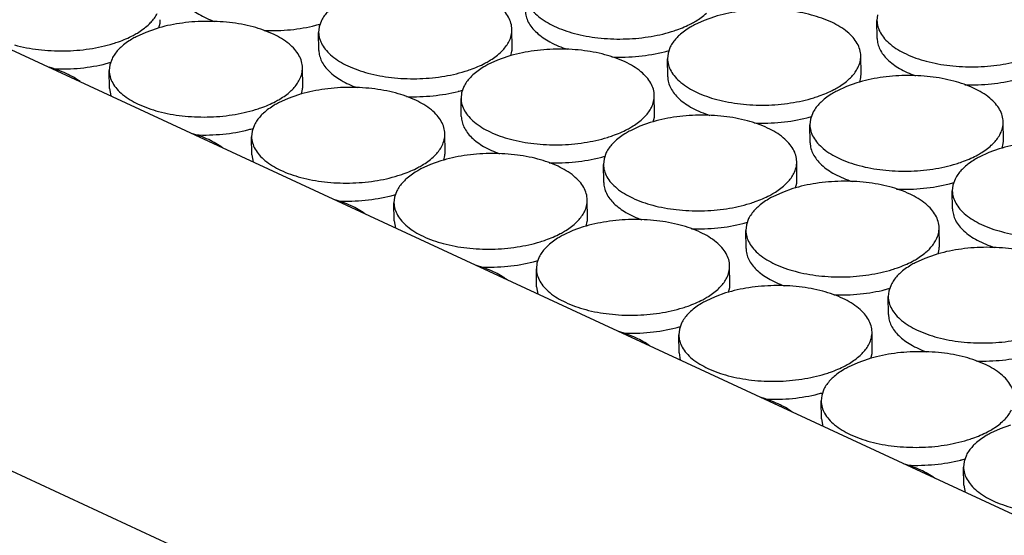
# Model space of a CAD drawing. Units: inches. Extents: x 0 to 17, y 0 to 11.
# Drawn here: x 3.7 to 3.9, y 4.8 to 4.9 of the extents above; entities that cross this region are included whole.
import ezdxf

# ---------------------------------------------------------------- set-up
doc = ezdxf.new("R2010")
doc.units = ezdxf.units.IN
doc.header["$LTSCALE"] = 0.935
doc.header["$MEASUREMENT"] = 0
doc.layers.get('0').update_dxf_attribs({"linetype": 'CONTINUOUS'})
doc.layers.add('02___PRT_ALL_AXES', color=7, linetype='CONTINUOUS')

msp = doc.modelspace()

# ---------------------------------------------------------------- linework, layer by layer
at = {"color": 7, "linetype": 'Continuous'}
for p, q in [((4.2901, 4.60461), (3.67716, 4.88931)), ((4.18784, 4.55071), (3.5749, 4.83541))]:
    msp.add_line(p, q, dxfattribs=at)
at = {"layer": '02___PRT_ALL_AXES', "color": 7, "linetype": 'Continuous'}
for p, q in [((3.76659, 4.88951), (3.76605, 4.88801)), ((3.85862, 4.8895), (3.85631, 4.88843)), ((3.86111, 4.89038), (3.85862, 4.8895)), ((3.90036, 4.89087), (3.90022, 4.88952)), ((3.90028, 4.88517), (3.90022, 4.88952)), ((3.72431, 4.88664), (3.722, 4.88557)), ((3.7268, 4.88752), (3.72431, 4.88664)), ((3.7275, 4.8877), (3.72777, 4.88884)), ((3.76605, 4.88801), (3.76591, 4.88665)), ((3.76597, 4.88231), (3.76591, 4.88665)), ((3.81247, 4.88301), (3.8124, 4.88735)), ((3.81215, 4.88101), (3.81242, 4.88215)), ((3.85051, 4.88315), (3.84997, 4.88165)), ((3.7162, 4.88029), (3.71566, 4.87879)), ((3.80896, 4.87995), (3.80664, 4.87888)), ((3.81144, 4.88083), (3.80896, 4.87995)), ((3.84997, 4.88165), (3.84983, 4.8803)), ((3.8499, 4.87595), (3.84983, 4.8803)), ((3.89639, 4.87665), (3.89633, 4.88099)), ((3.71566, 4.87879), (3.71552, 4.87744)), ((3.71558, 4.87309), (3.71552, 4.87744)), ((3.76208, 4.87379), (3.76201, 4.87813)), ((3.89607, 4.87465), (3.89634, 4.87579)), ((3.71558, 4.87309), (3.71589, 4.87132)), ((3.76176, 4.87179), (3.76203, 4.87293)), ((3.80084, 4.8736), (3.8003, 4.87209)), ((3.89288, 4.87359), (3.89057, 4.87252)), ((3.89537, 4.87447), (3.89288, 4.87359)), ((3.75857, 4.87073), (3.75625, 4.86966)), ((3.76105, 4.87161), (3.75857, 4.87073)), ((3.8003, 4.87209), (3.80016, 4.87074)), ((3.80023, 4.8664), (3.80016, 4.87074)), ((3.84672, 4.8671), (3.84666, 4.87144)), ((3.8464, 4.8651), (3.84667, 4.86624)), ((3.88423, 4.86574), (3.88409, 4.86439)), ((3.88476, 4.86724), (3.88423, 4.86574)), ((3.74991, 4.86288), (3.74977, 4.86152)), ((3.75045, 4.86438), (3.74991, 4.86288)), ((3.84321, 4.86404), (3.8409, 4.86297)), ((3.8457, 4.86492), (3.84321, 4.86404)), ((3.88415, 4.86004), (3.88409, 4.86439)), ((3.93065, 4.86074), (3.93058, 4.86508)), ((3.74984, 4.85718), (3.74977, 4.86152)), ((3.79633, 4.85788), (3.79627, 4.86222)), ((3.92962, 4.85856), (3.92713, 4.85768)), ((3.93032, 4.85874), (3.93059, 4.85988)), ((3.74984, 4.85718), (3.75015, 4.8554)), ((3.79601, 4.85588), (3.79628, 4.85702)), ((3.83456, 4.85618), (3.83442, 4.85483)), ((3.8351, 4.85769), (3.83456, 4.85618)), ((3.92713, 4.85768), (3.92482, 4.85661)), ((3.79282, 4.85482), (3.79051, 4.85375)), ((3.79531, 4.8557), (3.79282, 4.85482)), ((3.83448, 4.85049), (3.83442, 4.85483)), ((3.88098, 4.85119), (3.88091, 4.85553)), ((3.91902, 4.85133), (3.91848, 4.84983)), ((3.87995, 4.84901), (3.87747, 4.84812)), ((3.88066, 4.84918), (3.88093, 4.85033)), ((3.91848, 4.84983), (3.91834, 4.84848)), ((3.78417, 4.84696), (3.78403, 4.84561)), ((3.78471, 4.84847), (3.78417, 4.84696)), ((3.83059, 4.84197), (3.83052, 4.84631)), ((3.87747, 4.84812), (3.87515, 4.84706)), ((3.91841, 4.84413), (3.91834, 4.84848)), ((3.78409, 4.84127), (3.78403, 4.84561)), ((3.86935, 4.84178), (3.86881, 4.84027)), ((3.7841, 4.84127), (3.7844, 4.83949)), ((3.82956, 4.83979), (3.82708, 4.83891)), ((3.83027, 4.83997), (3.83054, 4.84111)), ((3.86881, 4.84027), (3.86867, 4.83892)), ((3.91523, 4.83527), (3.91517, 4.83962)), ((3.82708, 4.83891), (3.82477, 4.83784)), ((3.86874, 4.83458), (3.86867, 4.83892)), ((3.91491, 4.83327), (3.91518, 4.83442)), ((3.81896, 4.83256), (3.81842, 4.83105)), ((3.91172, 4.83221), (3.90941, 4.83115)), ((3.91421, 4.8331), (3.91172, 4.83221)), ((3.81842, 4.83105), (3.81828, 4.8297)), ((3.81835, 4.82536), (3.81828, 4.8297)), ((3.86484, 4.82606), (3.86478, 4.8304)), ((3.81835, 4.82536), (3.81866, 4.82358)), ((3.86452, 4.82405), (3.86479, 4.8252)), ((3.90361, 4.82587), (3.90307, 4.82436)), ((3.86133, 4.82299), (3.85902, 4.82193)), ((3.86382, 4.82388), (3.86133, 4.82299)), ((3.90307, 4.82436), (3.90293, 4.82301)), ((3.90299, 4.81867), (3.90293, 4.82301)), ((3.85322, 4.81665), (3.85268, 4.81514)), ((3.85268, 4.81514), (3.85254, 4.81379)), ((3.85261, 4.80945), (3.85254, 4.81379)), ((3.8991, 4.81014), (3.89904, 4.81449)), ((3.85261, 4.80945), (3.85291, 4.80767)), ((3.89878, 4.80814), (3.89905, 4.80929)), ((3.89559, 4.80708), (3.89328, 4.80602)), ((3.89808, 4.80796), (3.89559, 4.80708)), ((3.88694, 4.79923), (3.8868, 4.79788)), ((3.88747, 4.80074), (3.88694, 4.79923)), ((3.88686, 4.79354), (3.8868, 4.79788)), ((3.88686, 4.79354), (3.88717, 4.79176)), ((3.93233, 4.79205), (3.92984, 4.79117)), ((3.92984, 4.79117), (3.92753, 4.79011)), ((3.92173, 4.78483), (3.92119, 4.78332)), ((3.92119, 4.78332), (3.92105, 4.78197)), ((3.92112, 4.77763), (3.92105, 4.78197)), ((3.92112, 4.77763), (3.92142, 4.77585))]:
    msp.add_line(p, q, dxfattribs=at)
for centre, radius, start, end in [((3.72208, 4.88961), 0.00574, 352.3089, 0.8946), ((3.75633, 4.92324), 0.036, 284.2922, 286.1059), ((3.80672, 4.88292), 0.00574, 352.3089, 0.8946), ((3.84025, 4.91688), 0.036, 284.2922, 286.1059), ((3.70594, 4.91402), 0.036, 284.2922, 286.1059), ((3.89065, 4.87656), 0.00574, 352.3089, 0.8946), ((3.75634, 4.8737), 0.00574, 352.3089, 0.8946), ((3.79058, 4.90733), 0.036, 284.2922, 286.1059), ((3.84098, 4.86701), 0.00574, 352.3089, 0.8946), ((3.8745, 4.90097), 0.036, 284.2922, 286.1059), ((3.74019, 4.89811), 0.036, 284.2922, 286.1059), ((3.9249, 4.86065), 0.00574, 352.3089, 0.8946), ((3.79059, 4.85779), 0.00574, 352.3089, 0.8946), ((3.82484, 4.89141), 0.036, 284.2922, 286.1059), ((3.87524, 4.8511), 0.00574, 352.3089, 0.8946), ((3.90876, 4.88506), 0.036, 284.2922, 286.1059), ((3.77445, 4.8822), 0.036, 284.2922, 286.1059), ((3.82485, 4.84188), 0.00574, 352.3089, 0.8946), ((3.85909, 4.8755), 0.036, 284.2922, 286.1059), ((3.90949, 4.83519), 0.00574, 352.3089, 0.8946), ((3.8087, 4.86628), 0.036, 284.2922, 286.1059), ((3.8591, 4.82597), 0.00574, 352.3089, 0.8946), ((3.89335, 4.85959), 0.036, 284.2922, 286.1059), ((3.84296, 4.85037), 0.036, 284.2922, 286.1059), ((3.89336, 4.81006), 0.00574, 352.3089, 0.8946), ((3.87721, 4.83446), 0.036, 284.2922, 286.1059), ((3.91147, 4.81855), 0.036, 284.2922, 286.1059)]:
    msp.add_arc(centre, radius, start, end, dxfattribs=at)
for points, knots in [([(3.8124, 4.88735), (3.81239, 4.88786), (3.81223, 4.8889), (3.81159, 4.8904), (3.81055, 4.89183), (3.80859, 4.8937), (3.80524, 4.89568), (3.80038, 4.89736), (3.79478, 4.89837), (3.78882, 4.89864), (3.78287, 4.89815), (3.77902, 4.89731), (3.77719, 4.89674)], [0, 0, 0, 0, 0.03807, 0.078072, 0.121525, 0.169482, 0.280129, 0.409764, 0.553727, 0.70524, 0.856494, 1, 1, 1, 1]), ([(3.73172, 4.89822), (3.73173, 4.89778), (3.73184, 4.89688), (3.73252, 4.89508), (3.73421, 4.89293), (3.73718, 4.8908), (3.73958, 4.88973), (3.7409, 4.88924)], [0, 0, 0, 0, 0.097344, 0.198425, 0.422895, 0.689319, 1, 1, 1, 1]), ([(3.81558, 4.89621), (3.81558, 4.8957), (3.81574, 4.89466), (3.81639, 4.89316), (3.81742, 4.89173), (3.81939, 4.88986), (3.82273, 4.88788), (3.8276, 4.8862), (3.83319, 4.88519), (3.83916, 4.88492), (3.84511, 4.88541), (3.84896, 4.88625), (3.85079, 4.88682)], [0, 0, 0, 0, 0.03807, 0.078072, 0.121525, 0.169482, 0.280129, 0.409764, 0.553727, 0.70524, 0.856494, 1, 1, 1, 1]), ([(3.76876, 4.8923), (3.76853, 4.89208), (3.76768, 4.89126), (3.76697, 4.89029), (3.76659, 4.88951)], [0, 0, 0, 0, 0.269201, 1, 1, 1, 1]), ([(3.81564, 4.89187), (3.81565, 4.8914), (3.81578, 4.89045), (3.81632, 4.88907), (3.81719, 4.88775), (3.81884, 4.88601), (3.82169, 4.88411), (3.82432, 4.88303), (3.82576, 4.88256)], [0, 0, 0, 0, 0.095638, 0.19534, 0.302539, 0.419606, 0.687199, 1, 1, 1, 1]), ([(3.85559, 4.88877), (3.85594, 4.88895), (3.85722, 4.88967), (3.85842, 4.89053), (3.85922, 4.89126)], [0, 0, 0, 0, 0.26661, 1, 1, 1, 1]), ([(3.89633, 4.88099), (3.89632, 4.8815), (3.89616, 4.88255), (3.89551, 4.88405), (3.89448, 4.88548), (3.89251, 4.88734), (3.88917, 4.88932), (3.88431, 4.891), (3.87871, 4.89202), (3.87274, 4.89229), (3.86679, 4.8918), (3.86294, 4.89095), (3.86111, 4.89038)], [0, 0, 0, 0, 0.03807, 0.078072, 0.121525, 0.169482, 0.280129, 0.409764, 0.553727, 0.70524, 0.856494, 1, 1, 1, 1]), ([(3.72491, 4.8884), (3.72514, 4.88862), (3.72598, 4.88944), (3.7267, 4.89041), (3.72708, 4.89119)], [0, 0, 0, 0, 0.269201, 1, 1, 1, 1]), ([(3.76201, 4.87813), (3.76201, 4.87864), (3.76185, 4.87968), (3.7612, 4.88118), (3.76016, 4.88261), (3.7582, 4.88448), (3.75486, 4.88646), (3.74999, 4.88814), (3.7444, 4.88915), (3.73843, 4.88942), (3.73248, 4.88894), (3.72863, 4.88809), (3.7268, 4.88752)], [0, 0, 0, 0, 0.03807, 0.078072, 0.121525, 0.169482, 0.280129, 0.409764, 0.553727, 0.70524, 0.856494, 1, 1, 1, 1]), ([(3.90022, 4.88952), (3.90023, 4.88901), (3.90039, 4.88797), (3.90103, 4.88646), (3.90207, 4.88503), (3.90403, 4.88317), (3.90738, 4.88119), (3.91224, 4.87951), (3.91784, 4.87849), (3.9238, 4.87822), (3.92975, 4.87871), (3.93361, 4.87956), (3.93543, 4.88013)], [0, 0, 0, 0, 0.03807, 0.078072, 0.121525, 0.169482, 0.280129, 0.409764, 0.553727, 0.70524, 0.856494, 1, 1, 1, 1]), ([(3.72128, 4.88591), (3.72162, 4.88609), (3.72291, 4.88681), (3.72411, 4.88767), (3.72491, 4.8884)], [0, 0, 0, 0, 0.26661, 1, 1, 1, 1]), ([(3.75282, 4.88708), (3.75494, 4.88701), (3.75911, 4.88714), (3.76323, 4.88784), (3.76521, 4.88835)], [0, 0, 0, 0, 0.509008, 1, 1, 1, 1]), ([(3.76591, 4.88665), (3.76592, 4.88615), (3.76608, 4.8851), (3.76672, 4.8836), (3.76776, 4.88217), (3.76972, 4.88031), (3.77307, 4.87833), (3.77793, 4.87665), (3.78353, 4.87563), (3.78949, 4.87536), (3.79544, 4.87585), (3.79929, 4.8767), (3.80112, 4.87727)], [0, 0, 0, 0, 0.03807, 0.078072, 0.121525, 0.169482, 0.280129, 0.409764, 0.553727, 0.70524, 0.856494, 1, 1, 1, 1]), ([(3.81172, 4.88449), (3.81195, 4.88495), (3.8123, 4.88588), (3.81241, 4.88687), (3.8124, 4.88735)], [0, 0, 0, 0, 0.511254, 1, 1, 1, 1]), ([(3.85079, 4.88682), (3.85122, 4.88695), (3.85286, 4.8875), (3.85446, 4.88818), (3.85559, 4.88877)], [0, 0, 0, 0, 0.263229, 1, 1, 1, 1]), ([(3.85631, 4.88843), (3.85596, 4.88825), (3.85468, 4.88753), (3.85348, 4.88667), (3.85268, 4.88594)], [0, 0, 0, 0, 0.26661, 1, 1, 1, 1]), ([(3.71648, 4.88396), (3.71691, 4.88409), (3.71855, 4.88464), (3.72015, 4.88531), (3.72128, 4.88591)], [0, 0, 0, 0, 0.263229, 1, 1, 1, 1]), ([(3.722, 4.88557), (3.72165, 4.88539), (3.72037, 4.88467), (3.71917, 4.88381), (3.71837, 4.88308)], [0, 0, 0, 0, 0.26661, 1, 1, 1, 1]), ([(3.80955, 4.88171), (3.80978, 4.88192), (3.81063, 4.88275), (3.81134, 4.88372), (3.81172, 4.88449)], [0, 0, 0, 0, 0.269201, 1, 1, 1, 1]), ([(3.85268, 4.88594), (3.85245, 4.88573), (3.85161, 4.8849), (3.85089, 4.88393), (3.85051, 4.88315)], [0, 0, 0, 0, 0.269201, 1, 1, 1, 1]), ([(3.90029, 4.88517), (3.90029, 4.88473), (3.90041, 4.88383), (3.90108, 4.88203), (3.90278, 4.87988), (3.90575, 4.87775), (3.90814, 4.87668), (3.90946, 4.87619)], [0, 0, 0, 0, 0.097344, 0.198425, 0.422895, 0.689319, 1, 1, 1, 1]), ([(3.69276, 4.88363), (3.69463, 4.8831), (3.69858, 4.88236), (3.70464, 4.88205), (3.71069, 4.88252), (3.71462, 4.88338), (3.71648, 4.88396)], [0, 0, 0, 0, 0.242989, 0.499693, 0.756423, 1, 1, 1, 1]), ([(3.71837, 4.88308), (3.71814, 4.88286), (3.7173, 4.88204), (3.71658, 4.88107), (3.7162, 4.88029)], [0, 0, 0, 0, 0.269201, 1, 1, 1, 1]), ([(3.76597, 4.88231), (3.76598, 4.88187), (3.7661, 4.88097), (3.76677, 4.87917), (3.76847, 4.87702), (3.77144, 4.87489), (3.77383, 4.87381), (3.77515, 4.87333)], [0, 0, 0, 0, 0.097344, 0.198425, 0.422895, 0.689319, 1, 1, 1, 1]), ([(3.84666, 4.87144), (3.84665, 4.87195), (3.84649, 4.87299), (3.84584, 4.87449), (3.84481, 4.87592), (3.84285, 4.87779), (3.8395, 4.87977), (3.83464, 4.88145), (3.82904, 4.88246), (3.82307, 4.88273), (3.81713, 4.88224), (3.81327, 4.88139), (3.81144, 4.88083)], [0, 0, 0, 0, 0.03807, 0.078072, 0.121525, 0.169482, 0.280129, 0.409764, 0.553727, 0.70524, 0.856494, 1, 1, 1, 1]), ([(3.83643, 4.88073), (3.8386, 4.88064), (3.84288, 4.88076), (3.84711, 4.88147), (3.84914, 4.88199)], [0, 0, 0, 0, 0.50888, 1, 1, 1, 1]), ([(3.80592, 4.87921), (3.80627, 4.8794), (3.80755, 4.88012), (3.80875, 4.88098), (3.80955, 4.88171)], [0, 0, 0, 0, 0.26661, 1, 1, 1, 1]), ([(3.84983, 4.8803), (3.84984, 4.87979), (3.85, 4.87875), (3.85065, 4.87725), (3.85168, 4.87582), (3.85364, 4.87395), (3.85699, 4.87197), (3.86185, 4.87029), (3.86745, 4.86928), (3.87342, 4.869), (3.87936, 4.86949), (3.88322, 4.87034), (3.88505, 4.87091)], [0, 0, 0, 0, 0.03807, 0.078072, 0.121525, 0.169482, 0.280129, 0.409764, 0.553727, 0.70524, 0.856494, 1, 1, 1, 1]), ([(3.89565, 4.87814), (3.89587, 4.87859), (3.89622, 4.87952), (3.89633, 4.88051), (3.89633, 4.88099)], [0, 0, 0, 0, 0.511254, 1, 1, 1, 1]), ([(3.70852, 4.87478), (3.70749, 4.87554), (3.70508, 4.8769), (3.70249, 4.87783), (3.70108, 4.87823)], [0, 0, 0, 0, 0.46669, 1, 1, 1, 1]), ([(3.70212, 4.87787), (3.70429, 4.87778), (3.70857, 4.8779), (3.71279, 4.87861), (3.71482, 4.87913)], [0, 0, 0, 0, 0.50888, 1, 1, 1, 1]), ([(3.71552, 4.87744), (3.71553, 4.87693), (3.71569, 4.87588), (3.71633, 4.87438), (3.71737, 4.87295), (3.71933, 4.87109), (3.72268, 4.86911), (3.72754, 4.86743), (3.73314, 4.86641), (3.7391, 4.86614), (3.74505, 4.86663), (3.74891, 4.86748), (3.75073, 4.86805)], [0, 0, 0, 0, 0.03807, 0.078072, 0.121525, 0.169482, 0.280129, 0.409764, 0.553727, 0.70524, 0.856494, 1, 1, 1, 1]), ([(3.76133, 4.87528), (3.76156, 4.87573), (3.76191, 4.87666), (3.76202, 4.87765), (3.76201, 4.87813)], [0, 0, 0, 0, 0.511254, 1, 1, 1, 1]), ([(3.80112, 4.87727), (3.80156, 4.8774), (3.8032, 4.87794), (3.8048, 4.87862), (3.80592, 4.87921)], [0, 0, 0, 0, 0.263229, 1, 1, 1, 1]), ([(3.80664, 4.87888), (3.8063, 4.8787), (3.80502, 4.87798), (3.80381, 4.87711), (3.80302, 4.87639)], [0, 0, 0, 0, 0.26661, 1, 1, 1, 1]), ([(3.89347, 4.87535), (3.89371, 4.87557), (3.89455, 4.87639), (3.89526, 4.87736), (3.89565, 4.87814)], [0, 0, 0, 0, 0.269201, 1, 1, 1, 1]), ([(3.75916, 4.87249), (3.7594, 4.8727), (3.76024, 4.87353), (3.76095, 4.8745), (3.76133, 4.87528)], [0, 0, 0, 0, 0.269201, 1, 1, 1, 1]), ([(3.80302, 4.87639), (3.80278, 4.87617), (3.80194, 4.87534), (3.80123, 4.87437), (3.80084, 4.8736)], [0, 0, 0, 0, 0.269201, 1, 1, 1, 1]), ([(3.8499, 4.87595), (3.8499, 4.87549), (3.85004, 4.87454), (3.85058, 4.87316), (3.85145, 4.87184), (3.8531, 4.8701), (3.85595, 4.8682), (3.85857, 4.86712), (3.86001, 4.86665)], [0, 0, 0, 0, 0.095638, 0.19534, 0.302539, 0.419606, 0.687199, 1, 1, 1, 1]), ([(3.88984, 4.87286), (3.89019, 4.87304), (3.89147, 4.87376), (3.89268, 4.87462), (3.89347, 4.87535)], [0, 0, 0, 0, 0.26661, 1, 1, 1, 1]), ([(3.93058, 4.86508), (3.93057, 4.86559), (3.93041, 4.86663), (3.92977, 4.86814), (3.92873, 4.86956), (3.92677, 4.87143), (3.92342, 4.87341), (3.91856, 4.87509), (3.91296, 4.8761), (3.907, 4.87638), (3.90105, 4.87589), (3.89719, 4.87504), (3.89537, 4.87447)], [0, 0, 0, 0, 0.03807, 0.078072, 0.121525, 0.169482, 0.280129, 0.409764, 0.553727, 0.70524, 0.856494, 1, 1, 1, 1]), ([(3.92139, 4.87403), (3.9235, 4.87396), (3.92768, 4.87409), (3.9318, 4.8748), (3.93378, 4.8753)], [0, 0, 0, 0, 0.509008, 1, 1, 1, 1]), ([(3.75553, 4.87), (3.75588, 4.87018), (3.75716, 4.8709), (3.75837, 4.87176), (3.75916, 4.87249)], [0, 0, 0, 0, 0.26661, 1, 1, 1, 1]), ([(3.79627, 4.86222), (3.79626, 4.86273), (3.7961, 4.86377), (3.79545, 4.86527), (3.79442, 4.8667), (3.79246, 4.86857), (3.78911, 4.87055), (3.78425, 4.87223), (3.77865, 4.87324), (3.77268, 4.87351), (3.76674, 4.87302), (3.76288, 4.87218), (3.76105, 4.87161)], [0, 0, 0, 0, 0.03807, 0.078072, 0.121525, 0.169482, 0.280129, 0.409764, 0.553727, 0.70524, 0.856494, 1, 1, 1, 1]), ([(3.78707, 4.87117), (3.78919, 4.8711), (3.79337, 4.87123), (3.79749, 4.87193), (3.79947, 4.87244)], [0, 0, 0, 0, 0.509008, 1, 1, 1, 1]), ([(3.88505, 4.87091), (3.88548, 4.87104), (3.88712, 4.87159), (3.88872, 4.87226), (3.88984, 4.87286)], [0, 0, 0, 0, 0.263229, 1, 1, 1, 1]), ([(3.89057, 4.87252), (3.89022, 4.87234), (3.88894, 4.87162), (3.88773, 4.87076), (3.88694, 4.87003)], [0, 0, 0, 0, 0.26661, 1, 1, 1, 1]), ([(3.75073, 4.86805), (3.75117, 4.86818), (3.75281, 4.86873), (3.75441, 4.8694), (3.75553, 4.87)], [0, 0, 0, 0, 0.263229, 1, 1, 1, 1]), ([(3.80016, 4.87074), (3.80017, 4.87024), (3.80033, 4.86919), (3.80098, 4.86769), (3.80201, 4.86626), (3.80397, 4.8644), (3.80732, 4.86242), (3.81218, 4.86073), (3.81778, 4.85972), (3.82375, 4.85945), (3.82969, 4.85994), (3.83355, 4.86079), (3.83538, 4.86136)], [0, 0, 0, 0, 0.03807, 0.078072, 0.121525, 0.169482, 0.280129, 0.409764, 0.553727, 0.70524, 0.856494, 1, 1, 1, 1]), ([(3.84598, 4.86858), (3.8462, 4.86903), (3.84655, 4.86997), (3.84667, 4.87096), (3.84666, 4.87144)], [0, 0, 0, 0, 0.511254, 1, 1, 1, 1]), ([(3.88694, 4.87003), (3.8867, 4.86981), (3.88586, 4.86899), (3.88515, 4.86802), (3.88476, 4.86724)], [0, 0, 0, 0, 0.269201, 1, 1, 1, 1]), ([(3.75625, 4.86966), (3.75591, 4.86948), (3.75463, 4.86876), (3.75342, 4.8679), (3.75263, 4.86717)], [0, 0, 0, 0, 0.26661, 1, 1, 1, 1]), ([(3.8438, 4.8658), (3.84404, 4.86601), (3.84488, 4.86684), (3.8456, 4.86781), (3.84598, 4.86858)], [0, 0, 0, 0, 0.269201, 1, 1, 1, 1]), ([(3.75263, 4.86717), (3.75239, 4.86695), (3.75155, 4.86612), (3.75084, 4.86516), (3.75045, 4.86438)], [0, 0, 0, 0, 0.269201, 1, 1, 1, 1]), ([(3.80023, 4.8664), (3.80024, 4.86596), (3.80036, 4.86506), (3.80103, 4.86326), (3.80272, 4.86111), (3.80569, 4.85898), (3.80809, 4.8579), (3.80941, 4.85742)], [0, 0, 0, 0, 0.097344, 0.198425, 0.422895, 0.689319, 1, 1, 1, 1]), ([(3.84018, 4.8633), (3.84052, 4.86349), (3.8418, 4.86421), (3.84301, 4.86507), (3.8438, 4.8658)], [0, 0, 0, 0, 0.26661, 1, 1, 1, 1]), ([(3.88091, 4.85553), (3.88091, 4.85604), (3.88075, 4.85708), (3.8801, 4.85858), (3.87906, 4.86001), (3.8771, 4.86188), (3.87376, 4.86385), (3.86889, 4.86554), (3.8633, 4.86655), (3.85733, 4.86682), (3.85138, 4.86633), (3.84753, 4.86548), (3.8457, 4.86492)], [0, 0, 0, 0, 0.03807, 0.078072, 0.121525, 0.169482, 0.280129, 0.409764, 0.553727, 0.70524, 0.856494, 1, 1, 1, 1]), ([(3.87069, 4.86482), (3.87286, 4.86473), (3.87714, 4.86485), (3.88136, 4.86556), (3.88339, 4.86608)], [0, 0, 0, 0, 0.50888, 1, 1, 1, 1]), ([(3.73637, 4.86196), (3.73854, 4.86187), (3.74282, 4.86199), (3.74705, 4.8627), (3.74908, 4.86322)], [0, 0, 0, 0, 0.50888, 1, 1, 1, 1]), ([(3.83538, 4.86136), (3.83581, 4.86149), (3.83745, 4.86203), (3.83905, 4.86271), (3.84018, 4.8633)], [0, 0, 0, 0, 0.263229, 1, 1, 1, 1]), ([(3.8409, 4.86297), (3.84055, 4.86279), (3.83927, 4.86207), (3.83807, 4.8612), (3.83727, 4.86048)], [0, 0, 0, 0, 0.26661, 1, 1, 1, 1]), ([(3.88409, 4.86439), (3.88409, 4.86388), (3.88425, 4.86284), (3.8849, 4.86133), (3.88594, 4.8599), (3.8879, 4.85804), (3.89124, 4.85606), (3.89611, 4.85438), (3.9017, 4.85336), (3.90767, 4.85309), (3.91362, 4.85358), (3.91747, 4.85443), (3.9193, 4.855)], [0, 0, 0, 0, 0.03807, 0.078072, 0.121525, 0.169482, 0.280129, 0.409764, 0.553727, 0.70524, 0.856494, 1, 1, 1, 1]), ([(3.9299, 4.86223), (3.93013, 4.86268), (3.93047, 4.86361), (3.93059, 4.8646), (3.93058, 4.86508)], [0, 0, 0, 0, 0.511254, 1, 1, 1, 1]), ([(3.74277, 4.85887), (3.74175, 4.85963), (3.73934, 4.86099), (3.73674, 4.86192), (3.73534, 4.86232)], [0, 0, 0, 0, 0.46669, 1, 1, 1, 1]), ([(3.74977, 4.86152), (3.74978, 4.86102), (3.74994, 4.85997), (3.75059, 4.85847), (3.75162, 4.85704), (3.75358, 4.85518), (3.75693, 4.8532), (3.76179, 4.85152), (3.76739, 4.8505), (3.77336, 4.85023), (3.77931, 4.85072), (3.78316, 4.85157), (3.78499, 4.85214)], [0, 0, 0, 0, 0.03807, 0.078072, 0.121525, 0.169482, 0.280129, 0.409764, 0.553727, 0.70524, 0.856494, 1, 1, 1, 1]), ([(3.79559, 4.85936), (3.79581, 4.85982), (3.79616, 4.86075), (3.79628, 4.86174), (3.79627, 4.86222)], [0, 0, 0, 0, 0.511254, 1, 1, 1, 1]), ([(3.83727, 4.86048), (3.83704, 4.86026), (3.8362, 4.85943), (3.83548, 4.85846), (3.8351, 4.85769)], [0, 0, 0, 0, 0.269201, 1, 1, 1, 1]), ([(3.92773, 4.85944), (3.92796, 4.85965), (3.9288, 4.86048), (3.92952, 4.86145), (3.9299, 4.86223)], [0, 0, 0, 0, 0.269201, 1, 1, 1, 1]), ([(3.79342, 4.85658), (3.79365, 4.85679), (3.79449, 4.85762), (3.79521, 4.85859), (3.79559, 4.85936)], [0, 0, 0, 0, 0.269201, 1, 1, 1, 1]), ([(3.88415, 4.86004), (3.88416, 4.85958), (3.88429, 4.85863), (3.88483, 4.85725), (3.88571, 4.85593), (3.88736, 4.85419), (3.8902, 4.85228), (3.89283, 4.85121), (3.89427, 4.85074)], [0, 0, 0, 0, 0.095638, 0.19534, 0.302539, 0.419606, 0.687199, 1, 1, 1, 1]), ([(3.9241, 4.85695), (3.92445, 4.85713), (3.92573, 4.85785), (3.92693, 4.85871), (3.92773, 4.85944)], [0, 0, 0, 0, 0.26661, 1, 1, 1, 1]), ([(3.96484, 4.84917), (3.96483, 4.84968), (3.96467, 4.85072), (3.96402, 4.85222), (3.96299, 4.85365), (3.96103, 4.85552), (3.95768, 4.8575), (3.95282, 4.85918), (3.94722, 4.86019), (3.94125, 4.86046), (3.9353, 4.85997), (3.93145, 4.85913), (3.92962, 4.85856)], [0, 0, 0, 0, 0.03807, 0.078072, 0.121525, 0.169482, 0.280129, 0.409764, 0.553727, 0.70524, 0.856494, 1, 1, 1, 1]), ([(3.78979, 4.85408), (3.79014, 4.85427), (3.79142, 4.85499), (3.79262, 4.85585), (3.79342, 4.85658)], [0, 0, 0, 0, 0.26661, 1, 1, 1, 1]), ([(3.83052, 4.84631), (3.83052, 4.84682), (3.83036, 4.84786), (3.82971, 4.84936), (3.82868, 4.85079), (3.82671, 4.85266), (3.82337, 4.85464), (3.8185, 4.85632), (3.81291, 4.85733), (3.80694, 4.8576), (3.80099, 4.85711), (3.79714, 4.85626), (3.79531, 4.8557)], [0, 0, 0, 0, 0.03807, 0.078072, 0.121525, 0.169482, 0.280129, 0.409764, 0.553727, 0.70524, 0.856494, 1, 1, 1, 1]), ([(3.82133, 4.85526), (3.82345, 4.85518), (3.82762, 4.85532), (3.83174, 4.85602), (3.83372, 4.85653)], [0, 0, 0, 0, 0.509008, 1, 1, 1, 1]), ([(3.9193, 4.855), (3.91974, 4.85513), (3.92138, 4.85568), (3.92297, 4.85635), (3.9241, 4.85695)], [0, 0, 0, 0, 0.263229, 1, 1, 1, 1]), ([(3.92482, 4.85661), (3.92447, 4.85643), (3.92319, 4.85571), (3.92199, 4.85485), (3.92119, 4.85412)], [0, 0, 0, 0, 0.26661, 1, 1, 1, 1]), ([(3.78499, 4.85214), (3.78542, 4.85227), (3.78706, 4.85281), (3.78866, 4.85349), (3.78979, 4.85408)], [0, 0, 0, 0, 0.263229, 1, 1, 1, 1]), ([(3.79051, 4.85375), (3.79016, 4.85357), (3.78888, 4.85285), (3.78768, 4.85198), (3.78688, 4.85126)], [0, 0, 0, 0, 0.26661, 1, 1, 1, 1]), ([(3.83442, 4.85483), (3.83443, 4.85432), (3.83459, 4.85328), (3.83523, 4.85178), (3.83627, 4.85035), (3.83823, 4.84849), (3.84158, 4.84651), (3.84644, 4.84482), (3.85204, 4.84381), (3.858, 4.84354), (3.86395, 4.84403), (3.86781, 4.84488), (3.86963, 4.84544)], [0, 0, 0, 0, 0.03807, 0.078072, 0.121525, 0.169482, 0.280129, 0.409764, 0.553727, 0.70524, 0.856494, 1, 1, 1, 1]), ([(3.88023, 4.85267), (3.88046, 4.85312), (3.88081, 4.85406), (3.88092, 4.85505), (3.88091, 4.85553)], [0, 0, 0, 0, 0.511254, 1, 1, 1, 1]), ([(3.92119, 4.85412), (3.92096, 4.8539), (3.92012, 4.85308), (3.9194, 4.85211), (3.91902, 4.85133)], [0, 0, 0, 0, 0.269201, 1, 1, 1, 1]), ([(3.78688, 4.85126), (3.78665, 4.85104), (3.78581, 4.85021), (3.78509, 4.84924), (3.78471, 4.84847)], [0, 0, 0, 0, 0.269201, 1, 1, 1, 1]), ([(3.87806, 4.84989), (3.87829, 4.8501), (3.87914, 4.85093), (3.87985, 4.8519), (3.88023, 4.85267)], [0, 0, 0, 0, 0.269201, 1, 1, 1, 1]), ([(3.83448, 4.85049), (3.83449, 4.85005), (3.83461, 4.84915), (3.83528, 4.84734), (3.83698, 4.84519), (3.83995, 4.84307), (3.84234, 4.84199), (3.84366, 4.84151)], [0, 0, 0, 0, 0.097344, 0.198425, 0.422895, 0.689319, 1, 1, 1, 1]), ([(3.87443, 4.84739), (3.87478, 4.84758), (3.87606, 4.84829), (3.87727, 4.84916), (3.87806, 4.84989)], [0, 0, 0, 0, 0.26661, 1, 1, 1, 1]), ([(3.91517, 4.83962), (3.91516, 4.84013), (3.915, 4.84117), (3.91435, 4.84267), (3.91332, 4.8441), (3.91136, 4.84596), (3.90801, 4.84794), (3.90315, 4.84963), (3.89755, 4.85064), (3.89158, 4.85091), (3.88564, 4.85042), (3.88178, 4.84957), (3.87995, 4.84901)], [0, 0, 0, 0, 0.03807, 0.078072, 0.121525, 0.169482, 0.280129, 0.409764, 0.553727, 0.70524, 0.856494, 1, 1, 1, 1]), ([(3.90494, 4.84891), (3.90711, 4.84882), (3.91139, 4.84894), (3.91562, 4.84965), (3.91765, 4.85017)], [0, 0, 0, 0, 0.50888, 1, 1, 1, 1]), ([(3.77703, 4.84296), (3.776, 4.84372), (3.77359, 4.84508), (3.771, 4.84601), (3.76959, 4.84641)], [0, 0, 0, 0, 0.46669, 1, 1, 1, 1]), ([(3.77063, 4.84605), (3.7728, 4.84596), (3.77708, 4.84608), (3.7813, 4.84679), (3.78333, 4.84731)], [0, 0, 0, 0, 0.50888, 1, 1, 1, 1]), ([(3.82985, 4.84345), (3.83007, 4.8439), (3.83042, 4.84484), (3.83053, 4.84583), (3.83052, 4.84631)], [0, 0, 0, 0, 0.511254, 1, 1, 1, 1]), ([(3.86963, 4.84544), (3.87007, 4.84558), (3.87171, 4.84612), (3.87331, 4.8468), (3.87443, 4.84739)], [0, 0, 0, 0, 0.263229, 1, 1, 1, 1]), ([(3.87515, 4.84706), (3.87481, 4.84687), (3.87353, 4.84616), (3.87232, 4.84529), (3.87153, 4.84456)], [0, 0, 0, 0, 0.26661, 1, 1, 1, 1]), ([(3.91834, 4.84848), (3.91835, 4.84797), (3.91851, 4.84692), (3.91916, 4.84542), (3.92019, 4.84399), (3.92215, 4.84213), (3.9255, 4.84015), (3.93036, 4.83847), (3.93596, 4.83745), (3.94193, 4.83718), (3.94787, 4.83767), (3.95173, 4.83852), (3.95356, 4.83909)], [0, 0, 0, 0, 0.03807, 0.078072, 0.121525, 0.169482, 0.280129, 0.409764, 0.553727, 0.70524, 0.856494, 1, 1, 1, 1]), ([(3.78403, 4.84561), (3.78404, 4.84511), (3.7842, 4.84406), (3.78485, 4.84256), (3.78588, 4.84113), (3.78784, 4.83927), (3.79119, 4.83729), (3.79605, 4.8356), (3.80165, 4.83459), (3.80762, 4.83432), (3.81356, 4.83481), (3.81742, 4.83566), (3.81924, 4.83623)], [0, 0, 0, 0, 0.03807, 0.078072, 0.121525, 0.169482, 0.280129, 0.409764, 0.553727, 0.70524, 0.856494, 1, 1, 1, 1]), ([(3.87153, 4.84456), (3.87129, 4.84435), (3.87045, 4.84352), (3.86974, 4.84255), (3.86935, 4.84178)], [0, 0, 0, 0, 0.269201, 1, 1, 1, 1]), ([(3.91841, 4.84413), (3.91841, 4.84367), (3.91855, 4.84272), (3.91909, 4.84134), (3.91996, 4.84002), (3.92161, 4.83828), (3.92446, 4.83637), (3.92708, 4.8353), (3.92853, 4.83483)], [0, 0, 0, 0, 0.095638, 0.19534, 0.302539, 0.419606, 0.687199, 1, 1, 1, 1]), ([(3.82767, 4.84067), (3.82791, 4.84088), (3.82875, 4.84171), (3.82946, 4.84268), (3.82985, 4.84345)], [0, 0, 0, 0, 0.269201, 1, 1, 1, 1]), ([(3.86478, 4.8304), (3.86477, 4.83091), (3.86461, 4.83195), (3.86396, 4.83345), (3.86293, 4.83488), (3.86097, 4.83675), (3.85762, 4.83872), (3.85276, 4.84041), (3.84716, 4.84142), (3.84119, 4.84169), (3.83525, 4.8412), (3.83139, 4.84035), (3.82956, 4.83979)], [0, 0, 0, 0, 0.03807, 0.078072, 0.121525, 0.169482, 0.280129, 0.409764, 0.553727, 0.70524, 0.856494, 1, 1, 1, 1]), ([(3.82404, 4.83817), (3.82439, 4.83836), (3.82567, 4.83908), (3.82688, 4.83994), (3.82767, 4.84067)], [0, 0, 0, 0, 0.26661, 1, 1, 1, 1]), ([(3.85559, 4.83935), (3.8577, 4.83927), (3.86188, 4.83941), (3.866, 4.84011), (3.86798, 4.84062)], [0, 0, 0, 0, 0.509008, 1, 1, 1, 1]), ([(3.91449, 4.83676), (3.91471, 4.83721), (3.91506, 4.83814), (3.91518, 4.83914), (3.91517, 4.83962)], [0, 0, 0, 0, 0.511254, 1, 1, 1, 1]), ([(3.81924, 4.83623), (3.81968, 4.83636), (3.82132, 4.8369), (3.82292, 4.83758), (3.82404, 4.83817)], [0, 0, 0, 0, 0.263229, 1, 1, 1, 1]), ([(3.82477, 4.83784), (3.82442, 4.83766), (3.82314, 4.83694), (3.82193, 4.83607), (3.82114, 4.83535)], [0, 0, 0, 0, 0.26661, 1, 1, 1, 1]), ([(3.86867, 4.83892), (3.86868, 4.83841), (3.86884, 4.83737), (3.86949, 4.83587), (3.87052, 4.83444), (3.87248, 4.83257), (3.87583, 4.8306), (3.88069, 4.82891), (3.88629, 4.8279), (3.89226, 4.82763), (3.89821, 4.82812), (3.90206, 4.82897), (3.90389, 4.82953)], [0, 0, 0, 0, 0.03807, 0.078072, 0.121525, 0.169482, 0.280129, 0.409764, 0.553727, 0.70524, 0.856494, 1, 1, 1, 1]), ([(3.82114, 4.83535), (3.8209, 4.83513), (3.82006, 4.8343), (3.81935, 4.83333), (3.81896, 4.83256)], [0, 0, 0, 0, 0.269201, 1, 1, 1, 1]), ([(3.86874, 4.83458), (3.86875, 4.83414), (3.86887, 4.83324), (3.86954, 4.83143), (3.87123, 4.82928), (3.8742, 4.82716), (3.8766, 4.82608), (3.87792, 4.8256)], [0, 0, 0, 0, 0.097344, 0.198425, 0.422895, 0.689319, 1, 1, 1, 1]), ([(3.91232, 4.83397), (3.91255, 4.83419), (3.91339, 4.83502), (3.91411, 4.83599), (3.91449, 4.83676)], [0, 0, 0, 0, 0.269201, 1, 1, 1, 1]), ([(3.94942, 4.82371), (3.94942, 4.82421), (3.94926, 4.82526), (3.94861, 4.82676), (3.94757, 4.82819), (3.94561, 4.83005), (3.94227, 4.83203), (3.9374, 4.83372), (3.93181, 4.83473), (3.92584, 4.835), (3.91989, 4.83451), (3.91604, 4.83366), (3.91421, 4.8331)], [0, 0, 0, 0, 0.03807, 0.078072, 0.121525, 0.169482, 0.280129, 0.409764, 0.553727, 0.70524, 0.856494, 1, 1, 1, 1]), ([(3.90869, 4.83148), (3.90903, 4.83166), (3.91032, 4.83238), (3.91152, 4.83325), (3.91232, 4.83397)], [0, 0, 0, 0, 0.26661, 1, 1, 1, 1]), ([(3.81129, 4.82705), (3.81026, 4.82781), (3.80785, 4.82917), (3.80526, 4.8301), (3.80385, 4.8305)], [0, 0, 0, 0, 0.46669, 1, 1, 1, 1]), ([(3.80489, 4.83014), (3.80705, 4.83005), (3.81133, 4.83017), (3.81556, 4.83088), (3.81759, 4.8314)], [0, 0, 0, 0, 0.50888, 1, 1, 1, 1]), ([(3.81828, 4.8297), (3.81829, 4.82919), (3.81845, 4.82815), (3.8191, 4.82665), (3.82013, 4.82522), (3.8221, 4.82336), (3.82544, 4.82138), (3.83031, 4.81969), (3.8359, 4.81868), (3.84187, 4.81841), (3.84782, 4.8189), (3.85167, 4.81975), (3.8535, 4.82031)], [0, 0, 0, 0, 0.03807, 0.078072, 0.121525, 0.169482, 0.280129, 0.409764, 0.553727, 0.70524, 0.856494, 1, 1, 1, 1]), ([(3.8641, 4.82754), (3.86432, 4.82799), (3.86467, 4.82893), (3.86479, 4.82992), (3.86478, 4.8304)], [0, 0, 0, 0, 0.511254, 1, 1, 1, 1]), ([(3.90389, 4.82953), (3.90432, 4.82967), (3.90596, 4.83021), (3.90756, 4.83089), (3.90869, 4.83148)], [0, 0, 0, 0, 0.263229, 1, 1, 1, 1]), ([(3.90941, 4.83115), (3.90906, 4.83096), (3.90778, 4.83024), (3.90658, 4.82938), (3.90578, 4.82865)], [0, 0, 0, 0, 0.26661, 1, 1, 1, 1]), ([(3.86193, 4.82476), (3.86216, 4.82497), (3.863, 4.8258), (3.86372, 4.82677), (3.8641, 4.82754)], [0, 0, 0, 0, 0.269201, 1, 1, 1, 1]), ([(3.90578, 4.82865), (3.90555, 4.82844), (3.90471, 4.82761), (3.90399, 4.82664), (3.90361, 4.82587)], [0, 0, 0, 0, 0.269201, 1, 1, 1, 1]), ([(3.89904, 4.81449), (3.89903, 4.815), (3.89887, 4.81604), (3.89822, 4.81754), (3.89719, 4.81897), (3.89522, 4.82083), (3.89188, 4.82281), (3.88702, 4.8245), (3.88142, 4.82551), (3.87545, 4.82578), (3.8695, 4.82529), (3.86565, 4.82444), (3.86382, 4.82388)], [0, 0, 0, 0, 0.03807, 0.078072, 0.121525, 0.169482, 0.280129, 0.409764, 0.553727, 0.70524, 0.856494, 1, 1, 1, 1]), ([(3.8583, 4.82226), (3.85865, 4.82245), (3.85993, 4.82316), (3.86113, 4.82403), (3.86193, 4.82476)], [0, 0, 0, 0, 0.26661, 1, 1, 1, 1]), ([(3.88984, 4.82344), (3.89196, 4.82336), (3.89613, 4.8235), (3.90025, 4.8242), (3.90223, 4.8247)], [0, 0, 0, 0, 0.509008, 1, 1, 1, 1]), ([(3.90293, 4.82301), (3.90294, 4.8225), (3.9031, 4.82146), (3.90374, 4.81996), (3.90478, 4.81853), (3.90674, 4.81666), (3.91009, 4.81468), (3.91495, 4.813), (3.92055, 4.81199), (3.92651, 4.81172), (3.93246, 4.81221), (3.93632, 4.81306), (3.93814, 4.81362)], [0, 0, 0, 0, 0.03807, 0.078072, 0.121525, 0.169482, 0.280129, 0.409764, 0.553727, 0.70524, 0.856494, 1, 1, 1, 1]), ([(3.8535, 4.82031), (3.85393, 4.82045), (3.85557, 4.82099), (3.85717, 4.82167), (3.8583, 4.82226)], [0, 0, 0, 0, 0.263229, 1, 1, 1, 1]), ([(3.85902, 4.82193), (3.85867, 4.82174), (3.85739, 4.82103), (3.85619, 4.82016), (3.85539, 4.81943)], [0, 0, 0, 0, 0.26661, 1, 1, 1, 1]), ([(3.85539, 4.81943), (3.85516, 4.81922), (3.85432, 4.81839), (3.8536, 4.81742), (3.85322, 4.81665)], [0, 0, 0, 0, 0.269201, 1, 1, 1, 1]), ([(3.90299, 4.81867), (3.903, 4.81823), (3.90312, 4.81733), (3.90379, 4.81552), (3.90549, 4.81337), (3.90846, 4.81125), (3.91085, 4.81017), (3.91217, 4.80969)], [0, 0, 0, 0, 0.097344, 0.198425, 0.422895, 0.689319, 1, 1, 1, 1]), ([(3.83914, 4.81423), (3.84131, 4.81414), (3.84559, 4.81426), (3.84982, 4.81497), (3.85185, 4.81549)], [0, 0, 0, 0, 0.50888, 1, 1, 1, 1]), ([(3.84554, 4.81113), (3.84451, 4.8119), (3.8421, 4.81326), (3.83951, 4.81419), (3.8381, 4.81459)], [0, 0, 0, 0, 0.46669, 1, 1, 1, 1]), ([(3.85254, 4.81379), (3.85255, 4.81328), (3.85271, 4.81224), (3.85336, 4.81074), (3.85439, 4.80931), (3.85635, 4.80744), (3.8597, 4.80547), (3.86456, 4.80378), (3.87016, 4.80277), (3.87613, 4.8025), (3.88207, 4.80299), (3.88593, 4.80384), (3.88776, 4.8044)], [0, 0, 0, 0, 0.03807, 0.078072, 0.121525, 0.169482, 0.280129, 0.409764, 0.553727, 0.70524, 0.856494, 1, 1, 1, 1]), ([(3.89836, 4.81163), (3.89858, 4.81208), (3.89893, 4.81301), (3.89904, 4.81401), (3.89904, 4.81449)], [0, 0, 0, 0, 0.511254, 1, 1, 1, 1]), ([(3.89618, 4.80884), (3.89642, 4.80906), (3.89726, 4.80989), (3.89797, 4.81086), (3.89836, 4.81163)], [0, 0, 0, 0, 0.269201, 1, 1, 1, 1]), ([(3.89255, 4.80635), (3.8929, 4.80653), (3.89418, 4.80725), (3.89539, 4.80812), (3.89618, 4.80884)], [0, 0, 0, 0, 0.26661, 1, 1, 1, 1]), ([(3.93329, 4.79858), (3.93328, 4.79908), (3.93312, 4.80013), (3.93248, 4.80163), (3.93144, 4.80306), (3.92948, 4.80492), (3.92613, 4.8069), (3.92127, 4.80859), (3.91567, 4.8096), (3.90971, 4.80987), (3.90376, 4.80938), (3.8999, 4.80853), (3.89808, 4.80796)], [0, 0, 0, 0, 0.03807, 0.078072, 0.121525, 0.169482, 0.280129, 0.409764, 0.553727, 0.70524, 0.856494, 1, 1, 1, 1]), ([(3.9241, 4.80752), (3.92621, 4.80745), (3.93039, 4.80759), (3.93451, 4.80829), (3.93649, 4.80879)], [0, 0, 0, 0, 0.509008, 1, 1, 1, 1]), ([(3.88776, 4.8044), (3.88819, 4.80454), (3.88983, 4.80508), (3.89143, 4.80576), (3.89255, 4.80635)], [0, 0, 0, 0, 0.263229, 1, 1, 1, 1]), ([(3.89328, 4.80602), (3.89293, 4.80583), (3.89165, 4.80511), (3.89044, 4.80425), (3.88965, 4.80352)], [0, 0, 0, 0, 0.26661, 1, 1, 1, 1]), ([(3.88965, 4.80352), (3.88941, 4.80331), (3.88857, 4.80248), (3.88786, 4.80151), (3.88747, 4.80074)], [0, 0, 0, 0, 0.269201, 1, 1, 1, 1]), ([(3.8734, 4.79832), (3.87557, 4.79823), (3.87985, 4.79835), (3.88407, 4.79906), (3.8861, 4.79957)], [0, 0, 0, 0, 0.50888, 1, 1, 1, 1]), ([(3.8798, 4.79522), (3.87877, 4.79599), (3.87636, 4.79735), (3.87377, 4.79827), (3.87236, 4.79868)], [0, 0, 0, 0, 0.46669, 1, 1, 1, 1]), ([(3.8868, 4.79788), (3.8868, 4.79737), (3.88696, 4.79633), (3.88761, 4.79483), (3.88865, 4.7934), (3.89061, 4.79153), (3.89395, 4.78955), (3.89882, 4.78787), (3.90441, 4.78686), (3.91038, 4.78659), (3.91633, 4.78708), (3.92018, 4.78793), (3.92201, 4.78849)], [0, 0, 0, 0, 0.03807, 0.078072, 0.121525, 0.169482, 0.280129, 0.409764, 0.553727, 0.70524, 0.856494, 1, 1, 1, 1]), ([(3.93044, 4.79293), (3.93067, 4.79315), (3.93151, 4.79398), (3.93223, 4.79495), (3.93261, 4.79572)], [0, 0, 0, 0, 0.269201, 1, 1, 1, 1]), ([(3.92681, 4.79044), (3.92716, 4.79062), (3.92844, 4.79134), (3.92964, 4.79221), (3.93044, 4.79293)], [0, 0, 0, 0, 0.26661, 1, 1, 1, 1]), ([(3.92201, 4.78849), (3.92245, 4.78863), (3.92409, 4.78917), (3.92568, 4.78985), (3.92681, 4.79044)], [0, 0, 0, 0, 0.263229, 1, 1, 1, 1]), ([(3.92753, 4.79011), (3.92718, 4.78992), (3.9259, 4.7892), (3.9247, 4.78834), (3.9239, 4.78761)], [0, 0, 0, 0, 0.26661, 1, 1, 1, 1]), ([(3.9239, 4.78761), (3.92367, 4.7874), (3.92283, 4.78657), (3.92211, 4.7856), (3.92173, 4.78483)], [0, 0, 0, 0, 0.269201, 1, 1, 1, 1]), ([(3.91405, 4.77931), (3.91302, 4.78008), (3.91062, 4.78144), (3.90802, 4.78236), (3.90661, 4.78277)], [0, 0, 0, 0, 0.46669, 1, 1, 1, 1]), ([(3.90765, 4.78241), (3.90982, 4.78232), (3.9141, 4.78244), (3.91833, 4.78315), (3.92036, 4.78366)], [0, 0, 0, 0, 0.50888, 1, 1, 1, 1]), ([(3.92105, 4.78197), (3.92106, 4.78146), (3.92122, 4.78042), (3.92187, 4.77892), (3.9229, 4.77749), (3.92486, 4.77562), (3.92821, 4.77364), (3.93307, 4.77196), (3.93867, 4.77095), (3.94464, 4.77068), (3.95058, 4.77117), (3.95444, 4.77201), (3.95627, 4.77258)], [0, 0, 0, 0, 0.03807, 0.078072, 0.121525, 0.169482, 0.280129, 0.409764, 0.553727, 0.70524, 0.856494, 1, 1, 1, 1])]:
    msp.add_open_spline(points, degree=3, knots=knots, dxfattribs=at)

doc.saveas('drawing.dxf')
